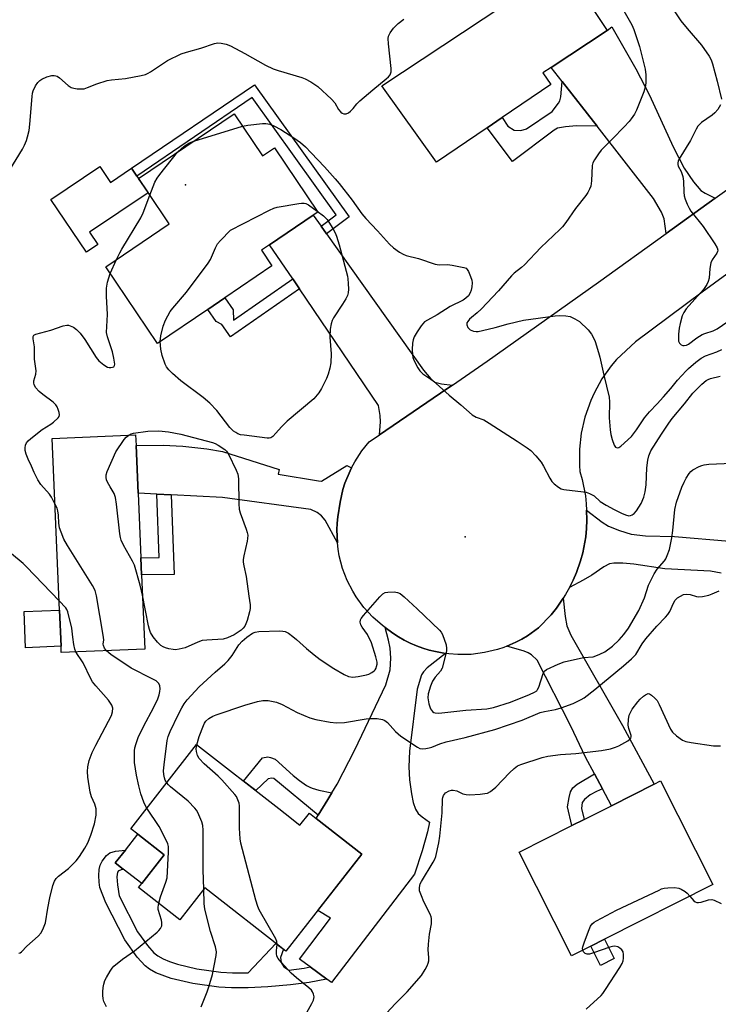
# Model space of a CAD drawing. Units: inches. Extents: x 1285764 to 1291764, y 529450 to 533450.
# Drawn here: x 1288935 to 1289159, y 532313 to 532628 of the extents above; entities that cross this region are included whole.
import ezdxf

# ---------------------------------------------------------------- set-up
doc = ezdxf.new("R2010")
doc.units = ezdxf.units.IN
doc.header["$MEASUREMENT"] = 0
for name, color, linetype in [('BLDG-Footprint', 5, 'Continuous'), ('CULTRL-Pad', 6, 'Continuous'), ('ELEV-Spot Elevation', 7, 'Continuous'), ('TRANS-Driveway', 251, 'Continuous'), ('TRANS-Non Street Sidewalk', 7, 'Continuous'), ('TRANS-Road', 130, 'Continuous'), ('Undefined', 1, 'Continuous')]:
    doc.layers.add(name, color=color, linetype=linetype)

msp = doc.modelspace()

# ---------------------------------------------------------------- linework, layer by layer
at = {"layer": 'BLDG-Footprint'}
for points, elevation in [([(1289084.62, 532593.42), (1289068.44, 532582.46), (1289051, 532606.88), (1289109.16, 532645.41), (1289122.98, 532624.54), (1289105.11, 532612.71), (1289102.47, 532610.96), (1289104.97, 532607.21), (1289089.42, 532596.67)], 453.01), ([(1289003.78, 532597.87), (1289012.86, 532584.45), (1289016.64, 532587.01), (1289030.56, 532566.45), (1289029.08, 532565.45), (1289015.12, 532556), (1289012.5, 532554.23), (1289015.87, 532549.25), (1289000.81, 532539.06), (1288995.35, 532535.36), (1288979.27, 532524.48), (1288962.72, 532548.92), (1288983.02, 532562.66), (1288976.25, 532572.67), (1288973.2, 532577.17)], 455.09), ([(1288975.22, 532426.73), (1288948.54, 532425.6), (1288948.46, 532427.63), (1288947.96, 532439.19), (1288945.62, 532494.09), (1288972.3, 532495.23), (1288972.45, 532491.78), (1288973.1, 532476.57), (1288973.98, 532455.89), (1288974.21, 532450.47)], 455.07), ([(1289020.07, 532374.15), (1289024.82, 532370.44), (1289027.81, 532374.27), (1289030, 532372.56), (1289044.58, 532361.17), (1289029.15, 532341.41), (1289020.34, 532330.14), (1288994.39, 532350.41), (1288986.4, 532340.18), (1288973.23, 532350.47), (1288974.25, 532351.77), (1288981.41, 532360.93), (1288972.96, 532367.53), (1288970.72, 532369.28), (1288991.79, 532396.24), (1289018.06, 532375.72)], 456.75), ([(1289117.78, 532331.74), (1289111.62, 532328.64), (1289094.9, 532361.79), (1289111.76, 532370.29), (1289115.61, 532372.23), (1289124.38, 532376.65), (1289137.98, 532383.51), (1289140.08, 532384.57), (1289156.79, 532351.42), (1289122.18, 532333.96)], 461.28)]:
    msp.add_lwpolyline(points, close=True, dxfattribs=dict(at, elevation=elevation))
at = {"layer": 'CULTRL-Pad'}
for points in [[(1288960.81, 532581.06), (1288964.29, 532575.92), (1288970.98, 532580.45), (1288972.66, 532577.96), (1288973.2, 532577.17), (1288976.25, 532572.66), (1288957.52, 532559.99), (1288960.19, 532556.05), (1288956.63, 532553.64), (1288945.22, 532570.5)], [(1288948.46, 532427.63), (1288937.12, 532427.14), (1288936.63, 532438.71), (1288947.96, 532439.19)], [(1288981.41, 532360.93), (1288974.25, 532351.77), (1288968.32, 532356.4), (1288965.8, 532358.36), (1288969.01, 532362.47), (1288972.96, 532367.53)], [(1289125.29, 532327.79), (1289120.89, 532325.57), (1289117.78, 532331.74), (1289122.18, 532333.96)]]:
    msp.add_lwpolyline(points, close=True, dxfattribs=at)
at = {"layer": 'ELEV-Spot Elevation'}
for p in [(1288988.28, 532575.16, 454.55), (1289077.64, 532462.61, 455.27)]:
    msp.add_point(p, dxfattribs=at)
at = {"layer": 'TRANS-Driveway'}
for points in [[(1289157.56, 532570.9), (1289141.83, 532559.58), (1289141.26, 532564.35), (1289140.39, 532566.42), (1289137.78, 532570.8), (1289119.76, 532593.91), (1289108.65, 532608.17), (1289105.11, 532612.71), (1289122.98, 532624.54), (1289124.52, 532625.71), (1289132.15, 532612.22), (1289136.58, 532603.8), (1289144.07, 532587.31), (1289147.62, 532580.49), (1289150.58, 532576.12), (1289152.94, 532573.39), (1289154.34, 532572.49)], [(1289031.54, 532561.98), (1289033.28, 532559.54), (1289064.25, 532515.89), (1289066.62, 532513.19), (1289067.97, 532512.1), (1289070.02, 532511.58), (1289073.56, 532511.17), (1289071.77, 532509.95), (1289050.27, 532495.27), (1289050.51, 532499.4), (1289050.45, 532501.41), (1289049.87, 532504.65), (1289024.64, 532541.94), (1289022.51, 532545.08), (1289015.12, 532556), (1289029.08, 532565.45)], [(1289041.28, 532484.68), (1289040.82, 532483.72), (1289039.19, 532479.82), (1289038.56, 532477.81), (1289037.62, 532473.68), (1289036.95, 532469.04), (1289036.74, 532466.97), (1289036.65, 532464.88), (1289036.67, 532462.8), (1289036.78, 532460.71), (1289032.83, 532467.9), (1289031.67, 532469.37), (1289030.34, 532470.42), (1289028.29, 532471.41), (1289000.03, 532475.2), (1288983.65, 532476.03), (1288979.08, 532476.26), (1288973.1, 532476.57), (1288972.45, 532491.78), (1288981.09, 532491.89), (1288987.36, 532491.65), (1288995.07, 532490.79), (1289000.09, 532489.9), (1289018.16, 532484.16), (1289017.85, 532482.64), (1289030.75, 532480.52), (1289031.74, 532480.43), (1289039.84, 532485.38)], [(1289121.5, 532382.04), (1289118.92, 532386.87), (1289116.1, 532392.15), (1289111.36, 532402.07), (1289100.66, 532423.18), (1289098.77, 532424.91), (1289097.72, 532425.55), (1289096.44, 532426.07), (1289090.92, 532427.67), (1289093.84, 532428.97), (1289095.73, 532429.95), (1289097.59, 532431.02), (1289101.06, 532433.5), (1289105.11, 532437.73), (1289106.76, 532439.78), (1289108.98, 532443.04), (1289109.57, 532437.13), (1289110.13, 532434.15), (1289111.37, 532431.14), (1289127.95, 532402.32), (1289137.98, 532383.51), (1289124.38, 532376.65)], [(1289071.3, 532425.34), (1289065.52, 532420.75), (1289064.34, 532419.5), (1289063.7, 532418.47), (1289062.23, 532413.9), (1289059.8, 532394.12), (1289059.59, 532389.09), (1289059.87, 532384.9), (1289060.44, 532380.47), (1289060.98, 532377.68), (1289061.7, 532375.54), (1289062.55, 532374.19), (1289063.83, 532373.06), (1289066.24, 532371.39), (1289065.55, 532368.34), (1289063.82, 532362.24), (1289061.4, 532354.81), (1289034.85, 532320.13), (1289033.36, 532321.22), (1289028.07, 532325.12), (1289024.71, 532327.59), (1289034.53, 532340.74), (1289030.5, 532343.15), (1289044.58, 532361.17), (1289030, 532372.56), (1289030.62, 532373.58), (1289033.68, 532378.59), (1289034.98, 532380.73), (1289036.67, 532383.5), (1289042.36, 532394.57), (1289052.23, 532415.35), (1289053.62, 532420.14), (1289053.83, 532423.84), (1289053.69, 532427.03), (1289053.16, 532429.6), (1289052.06, 532433.6), (1289054.53, 532431.84), (1289056.32, 532430.68), (1289058.17, 532429.62), (1289060.08, 532428.66), (1289062.02, 532427.78), (1289064.04, 532427.07), (1289066.07, 532426.43), (1289068.14, 532425.93)]]:
    msp.add_lwpolyline(points, close=True, dxfattribs=at)
msp.add_lwpolyline([(1289159.41, 532451.04), (1289156.03, 532451.61), (1289141.44, 532452.34), (1289131.47, 532453.85), (1289128.03, 532454.18), (1289125.16, 532454.2), (1289123.75, 532454.01), (1289121.9, 532453.08), (1289118.12, 532450.39), (1289115.37, 532448.75), (1289110.96, 532446.45), (1289112.11, 532448.81), (1289113.18, 532451.21), (1289114.48, 532454.95), (1289115.17, 532457.49), (1289116.14, 532462.66), (1289116.36, 532465.28), (1289116.48, 532467.9), (1289116.44, 532471.18), (1289121.36, 532467.36), (1289123.45, 532466.02), (1289126.91, 532464.63), (1289130.65, 532463.52), (1289135.24, 532462.99), (1289144.48, 532462.69), (1289162.09, 532461.27)], dxfattribs=at)
at = {"layer": 'TRANS-Non Street Sidewalk'}
for points in [[(1289119.76, 532593.91), (1289113.24, 532593.99), (1289109.68, 532593.74), (1289107.1, 532593.24), (1289106.11, 532592.69), (1289092.73, 532582.65), (1289084.62, 532593.42), (1289089.42, 532596.67), (1289091.25, 532593.97), (1289093.24, 532592.7), (1289095.43, 532592.54), (1289097.23, 532593.07), (1289105.41, 532598.62), (1289107.47, 532601.24), (1289107.85, 532602.07), (1289108.15, 532603.35), (1289108.65, 532608.17)], [(1289033.28, 532559.54), (1289031.54, 532561.98), (1289036.41, 532565.61), (1289009.52, 532603.07), (1288972.66, 532577.96), (1288970.98, 532580.45), (1289010.24, 532607.2), (1289040.56, 532564.97)], [(1289024.64, 532541.94), (1289002.57, 532526.58), (1288999.86, 532530.52), (1288998.06, 532531.43), (1288995.35, 532535.36), (1289000.81, 532539.06), (1289003.49, 532535.17), (1289003.53, 532531.86), (1289022.51, 532545.08)], [(1288983.65, 532476.03), (1288984.59, 532450.63), (1288974.21, 532450.47), (1288973.98, 532455.89), (1288979.83, 532455.99), (1288979.08, 532476.26)], [(1289034.98, 532380.73), (1289033.68, 532378.59), (1289030.62, 532373.58), (1289016.42, 532385.36), (1289015.85, 532385.48), (1289014.67, 532385.29), (1289010.7, 532381.47), (1289006.76, 532384.55), (1289012.8, 532391.99), (1289014.53, 532392.24), (1289015.38, 532392.05), (1289016.84, 532391.54), (1289022.66, 532386.36), (1289024.69, 532384.66), (1289026.88, 532383.14), (1289027.94, 532382.58), (1289028.73, 532382.26), (1289030.88, 532381.65)], [(1289121.5, 532382.04), (1289119.57, 532381.23), (1289117.58, 532380.1), (1289115.78, 532378.64), (1289115.03, 532377.64), (1289114.77, 532375.81), (1289115.61, 532372.23), (1289111.76, 532370.29), (1289110.37, 532376.27), (1289110.85, 532379.32), (1289111.31, 532381.14), (1289112.01, 532382.32), (1289113.41, 532383.59), (1289118.92, 532386.87)], [(1289028.07, 532325.12), (1289033.36, 532321.22), (1289033.25, 532321.19), (1289027.71, 532320.12), (1289021.83, 532319.34), (1289014.51, 532318.73), (1289008.26, 532318.41), (1289002.91, 532318.37), (1288998.86, 532318.61), (1288990.58, 532319.83), (1288983.7, 532321.44), (1288978.79, 532323.25), (1288976.77, 532324.36), (1288975.35, 532325.44), (1288972.78, 532328.27), (1288968.79, 532333.74), (1288962.74, 532345.64), (1288960.9, 532350.49), (1288960.61, 532352.22), (1288960.52, 532354.29), (1288960.65, 532356.3), (1288960.96, 532357.66), (1288961.62, 532358.9), (1288962.95, 532360.69), (1288964.09, 532361.55), (1288965.85, 532362.14), (1288969.01, 532362.47), (1288965.8, 532358.36), (1288968.32, 532356.4), (1288966.86, 532355.86), (1288966.48, 532355.36), (1288966.33, 532353.96), (1288966.51, 532351.3), (1288967, 532347.81), (1288972.85, 532336.31), (1288976.07, 532331.92), (1288978.15, 532329.6), (1288979.35, 532328.66), (1288981.08, 532327.68), (1288983.09, 532326.82), (1288985.63, 532325.97), (1288991.8, 532324.54), (1288999.47, 532323.42), (1289003.24, 532323.18), (1289008.27, 532323.21), (1289017.14, 532332.64), (1289019.5, 532330.8), (1289018.57, 532328.07), (1289018.77, 532326.49), (1289019.67, 532325.12), (1289021.21, 532324.11), (1289026.16, 532324.76)]]:
    msp.add_lwpolyline(points, close=True, dxfattribs=at)
at = {"layer": 'TRANS-Road'}
msp.add_lwpolyline([(1289187.66, 532565.88), (1289153.32, 532540.88), (1289132.04, 532524.94), (1289126, 532519.31), (1289124.33, 532517.32), (1289121.34, 532513.09), (1289118.82, 532508.55), (1289117.76, 532506.18), (1289115.89, 532500.86), (1289114.74, 532495.8), (1289114.15, 532490.64), (1289114.13, 532485.45), (1289114.27, 532483.46), (1289115, 532480.93), (1289116.04, 532475.77), (1289116.34, 532473.16), (1289116.44, 532471.18), (1289116.48, 532467.9), (1289116.36, 532465.28), (1289116.14, 532462.66), (1289115.17, 532457.49), (1289114.48, 532454.95), (1289113.18, 532451.21), (1289112.11, 532448.81), (1289110.96, 532446.45), (1289109.71, 532444.14), (1289108.98, 532443.04), (1289106.76, 532439.78), (1289105.11, 532437.73), (1289101.06, 532433.5), (1289097.59, 532431.02), (1289095.73, 532429.95), (1289093.84, 532428.97), (1289090.92, 532427.67), (1289089.93, 532427.26), (1289087.9, 532426.59), (1289083.75, 532425.59), (1289079.51, 532425.04), (1289075.24, 532424.97), (1289072.35, 532425.18), (1289071.3, 532425.34), (1289068.14, 532425.93), (1289066.07, 532426.43), (1289064.04, 532427.07), (1289062.02, 532427.78), (1289060.08, 532428.66), (1289058.17, 532429.62), (1289056.32, 532430.68), (1289054.53, 532431.84), (1289052.06, 532433.6), (1289051.22, 532434.22), (1289048.09, 532436.97), (1289045.27, 532440.05), (1289042.8, 532443.42), (1289041.71, 532445.2), (1289039.95, 532448.66), (1289038.45, 532452.55), (1289037.39, 532456.58), (1289037.03, 532458.64), (1289036.78, 532460.71), (1289036.67, 532462.8), (1289036.65, 532464.88), (1289036.74, 532466.97), (1289036.95, 532469.04), (1289037.62, 532473.68), (1289038.56, 532477.81), (1289039.19, 532479.82), (1289040.82, 532483.72), (1289041.28, 532484.68), (1289042.31, 532486.63), (1289044.64, 532490.17), (1289046.96, 532493.01), (1289050.27, 532495.27), (1289071.77, 532509.95), (1289073.56, 532511.17), (1289084.69, 532518.77), (1289120.21, 532544.02), (1289141.83, 532559.58), (1289157.56, 532570.9), (1289188.27, 532593.01)], dxfattribs=at)
at = {"layer": 'Undefined'}
for p, q in [((1288990.94, 532589.18, 454), (1289006.46, 532593.91, 454)), ((1288964.18, 532546.77, 454), (1288966.2, 532551.27, 454))]:
    msp.add_line(p, q, dxfattribs=at)
for points, elevation in [([(1289142.15, 532634.24), (1289146.54, 532627.66), (1289148.52, 532625.2), (1289153.16, 532619.85), (1289155.57, 532616.33), (1289156.23, 532615.11), (1289156.7, 532613.85), (1289158.21, 532608.33), (1289159.5, 532602.61)], 450), ([(1289127.95, 532631.55), (1289130.92, 532626.33), (1289131.54, 532624.79), (1289133.36, 532619.37), (1289135.14, 532612.11), (1289135.32, 532610.36), (1289135.36, 532608.01), (1289135.2, 532606.87), (1289134.69, 532604.91), (1289132.42, 532599.08), (1289131.71, 532597.78), (1289130.72, 532596.31), (1289129.98, 532595.4), (1289128.4, 532593.7), (1289124.73, 532589.89), (1289121.04, 532586.21), (1289120.19, 532585.08), (1289118.96, 532583.17), (1289118.45, 532582.18), (1289118.24, 532581.37), (1289118.03, 532576.41), (1289117.74, 532574.79), (1289117.39, 532573.74), (1289116.85, 532572.74), (1289116.22, 532571.79), (1289112.91, 532567.65), (1289109.82, 532563.1), (1289108.7, 532561.72), (1289107.9, 532560.89), (1289101.79, 532555.14), (1289096.62, 532549.59), (1289095.6, 532548.69), (1289093.27, 532546.91), (1289092.42, 532546.1), (1289088.24, 532541.32), (1289082.75, 532535.45), (1289081.5, 532534.24), (1289079.64, 532532.79), (1289079, 532532.18), (1289078.47, 532531.52), (1289078.2, 532531.05), (1289078.1, 532530.36), (1289078.5, 532529.51), (1289079.21, 532528.8), (1289079.72, 532528.56), (1289080.28, 532528.42), (1289081.16, 532528.31), (1289081.74, 532528.33), (1289083.17, 532528.59), (1289087.15, 532529.56), (1289091.35, 532530.77), (1289096.26, 532531.92), (1289106.36, 532533.28), (1289107.84, 532533.41), (1289109.79, 532533.31), (1289111.14, 532533.07), (1289112.71, 532532.37), (1289114.17, 532531.43), (1289116.88, 532528.81), (1289117.98, 532527.47), (1289118.54, 532526.45), (1289119.14, 532525.1), (1289120.28, 532521.51), (1289120.66, 532520.09), (1289121.9, 532514.27), (1289123.69, 532507.25), (1289123.79, 532505.77), (1289123.69, 532500.72), (1289123.93, 532496.86), (1289124.12, 532495.39), (1289124.57, 532493.72), (1289125.27, 532491.89), (1289125.66, 532491.28), (1289126.16, 532491.04), (1289126.74, 532491.15), (1289127.4, 532491.58), (1289130.77, 532494.74), (1289132.37, 532496.84), (1289134.88, 532500.64), (1289136.51, 532502.64), (1289138.98, 532505.2), (1289140.98, 532507.39), (1289143.34, 532510.07), (1289145.52, 532512.7), (1289148.21, 532515.66), (1289149.04, 532516.48), (1289151.31, 532518.44), (1289153.08, 532519.78), (1289154.44, 532520.5), (1289158.05, 532521.73), (1289159.6, 532522.49)], 452), ([(1288932.06, 532579.97), (1288936.11, 532586.59), (1288936.75, 532587.84), (1288937.4, 532589.39), (1288937.75, 532590.5), (1288938.22, 532592.5), (1288938.47, 532594.57), (1288939.22, 532603.39), (1288939.38, 532604.47), (1288939.59, 532605.28), (1288940.24, 532606.84), (1288941.06, 532607.93), (1288941.66, 532608.48), (1288942.36, 532608.97), (1288943.9, 532609.72), (1288945.48, 532610.11), (1288946.26, 532610.15), (1288946.74, 532610.06), (1288947.2, 532609.89), (1288947.91, 532609.43), (1288950.78, 532606.93), (1288951.73, 532606.32), (1288952.52, 532606.09), (1288953.63, 532605.92), (1288955.04, 532605.83), (1288955.87, 532605.9), (1288956.94, 532606.25), (1288959.85, 532607.51), (1288963.18, 532608.5), (1288964.63, 532608.75), (1288969.1, 532609.2), (1288974.04, 532610.12), (1288975.46, 532610.48), (1288976.34, 532610.87), (1288977.09, 532611.32), (1288982.45, 532614.96), (1288986.89, 532617.06), (1288988.55, 532617.64), (1288993.15, 532618.87), (1288997.45, 532620.36), (1288998.52, 532620.55), (1288999.61, 532620.5), (1289001.25, 532620.17), (1289002.59, 532619.67), (1289007.24, 532617.18), (1289013.83, 532613.47), (1289016.22, 532612.3), (1289017.86, 532611.72), (1289025.39, 532609.5), (1289026.47, 532609.05), (1289028.31, 532608.06), (1289029.59, 532607.3), (1289030.55, 532606.6), (1289034.94, 532602.53), (1289035.92, 532601.42), (1289037.17, 532599.26), (1289037.89, 532598.41), (1289038.33, 532598.11), (1289038.83, 532597.92), (1289039.59, 532597.87), (1289040.29, 532598.2), (1289040.96, 532598.73), (1289041.79, 532599.55), (1289043.04, 532601.06), (1289043.98, 532602.01), (1289048.08, 532605.58), (1289052.39, 532609.02), (1289053.16, 532609.73), (1289053.61, 532610.34), (1289053.92, 532611.29), (1289054, 532612.36), (1289053.11, 532620.22), (1289053.04, 532621.93), (1289053.14, 532622.75), (1289053.63, 532623.79), (1289054.69, 532625.23), (1289056.22, 532626.72), (1289057.96, 532628.14)], 452), ([(1289159.25, 532600.73), (1289158.35, 532599.27), (1289157.42, 532598.18), (1289156.52, 532597.45), (1289153.18, 532595.07), (1289152.53, 532594.51), (1289151.98, 532593.88), (1289151.42, 532592.92), (1289149.65, 532589.37), (1289146.06, 532583.45), (1289145.7, 532582.7), (1289145.57, 532582.19), (1289145.59, 532581.68), (1289145.73, 532581.19), (1289146.69, 532579.48), (1289147.2, 532577.81), (1289147.41, 532576.36), (1289147.51, 532572.82), (1289147.62, 532571.65), (1289147.92, 532570.57), (1289148.59, 532569), (1289149.21, 532567.72), (1289149.79, 532566.76), (1289153.67, 532561.8), (1289157.43, 532556.26), (1289158.16, 532555.04), (1289158.36, 532554.31), (1289158.28, 532553.81), (1289158.07, 532553.31), (1289156.59, 532551.23), (1289156.12, 532550.2), (1289155.8, 532548.47), (1289155.63, 532545.31), (1289155.31, 532544.3), (1289154.86, 532543.33), (1289154.44, 532542.63), (1289153.76, 532541.74), (1289148.23, 532535.49), (1289147.46, 532534.36), (1289147.02, 532533.31), (1289146.29, 532530.79), (1289146, 532529.39), (1289145.76, 532527.45), (1289145.75, 532526.03), (1289145.85, 532525.21), (1289146.12, 532524.51), (1289146.68, 532524.03), (1289147.15, 532523.84), (1289147.64, 532523.77), (1289148.32, 532523.92), (1289149, 532524.25), (1289151.7, 532526.24), (1289153.41, 532527.32), (1289154.2, 532527.66), (1289156.93, 532528.53), (1289158.17, 532529.13), (1289163.32, 532532.65)], 450), ([(1289006.46, 532593.91), (1289008.15, 532594.23), (1289012.81, 532594.77), (1289013.87, 532594.76), (1289015.19, 532594.52), (1289016.47, 532594.04), (1289018.7, 532592.86), (1289022.86, 532590.22), (1289024.98, 532588.66), (1289026.54, 532587.31), (1289028.43, 532585.42), (1289032.67, 532580.9), (1289036.08, 532577.11), (1289037.35, 532575.57), (1289041.48, 532570.25), (1289044.61, 532565.93), (1289045.87, 532564.44), (1289049.64, 532560.43), (1289053.39, 532556.25), (1289054.72, 532555.08), (1289056.62, 532553.65), (1289057.79, 532553), (1289058.78, 532552.58), (1289062.65, 532551.65), (1289068, 532549.78), (1289069.3, 532549.58), (1289072.01, 532549.66), (1289073.43, 532549.52), (1289077.14, 532548.78), (1289077.89, 532548.48), (1289078.28, 532548.15), (1289078.71, 532547.46), (1289079.36, 532545.84), (1289079.7, 532544.72), (1289079.8, 532543.89), (1289079.77, 532542.53), (1289079.58, 532541.47), (1289079.25, 532540.69), (1289078.65, 532539.73), (1289077.88, 532538.95), (1289077, 532538.32), (1289072.8, 532536.29), (1289068.68, 532533.64), (1289065.59, 532531.92), (1289064.66, 532531.32), (1289064.05, 532530.78), (1289063.5, 532530.11), (1289062.23, 532528.13), (1289061.36, 532526.61), (1289060.97, 532525.6), (1289060.76, 532524.56), (1289060.69, 532522.51), (1289060.75, 532520.77), (1289060.91, 532519.94), (1289061.2, 532519.15), (1289062.47, 532516.64), (1289063.13, 532515.75), (1289064.1, 532514.77), (1289064.72, 532514.29), (1289066.69, 532513.08), (1289067.39, 532512.53), (1289072.53, 532507.97), (1289076.27, 532504.8), (1289079.87, 532501.61), (1289081.08, 532500.92), (1289083.53, 532499.99), (1289085.26, 532499.02), (1289094.25, 532493.22), (1289097.43, 532491.1), (1289098.6, 532490.23), (1289100.22, 532488.51), (1289101.9, 532486.46), (1289102.65, 532485.21), (1289104.71, 532481.33), (1289105.33, 532480.34), (1289106.08, 532479.53), (1289107.4, 532478.5), (1289108.35, 532477.97), (1289109.19, 532477.75), (1289115.4, 532477.05), (1289116.25, 532476.86), (1289117.33, 532476.47), (1289118.86, 532475.71), (1289120.73, 532473.95), (1289122.66, 532472.73), (1289125.19, 532471.34), (1289127.56, 532470.17), (1289128.9, 532469.62), (1289129.96, 532469.38), (1289130.41, 532469.42), (1289131, 532469.65), (1289131.62, 532470.11), (1289132.35, 532470.91), (1289133.88, 532473.23), (1289134.74, 532475.33), (1289135.16, 532477.02), (1289135.48, 532479.28), (1289135.72, 532484.64), (1289135.95, 532487.14), (1289136.29, 532488.5), (1289136.99, 532490.07), (1289140.38, 532495.5), (1289142.71, 532499.02), (1289143.8, 532500.51), (1289147.75, 532505.15), (1289150.41, 532508.52), (1289153.29, 532511.42), (1289154.6, 532512.56), (1289155.28, 532512.94), (1289156.01, 532513.23), (1289159.12, 532513.95)], 454), ([(1288985.72, 532585.65), (1288987.01, 532586.94), (1288988.1, 532587.8), (1288989.52, 532588.61), (1288990.94, 532589.18)], 454), ([(1288976.82, 532571.83), (1288978.48, 532576.05), (1288979.13, 532577.32), (1288980, 532578.51), (1288985.72, 532585.65)], 454), ([(1288966.2, 532551.27), (1288967.2, 532553.4), (1288967.89, 532554.63), (1288973.97, 532564.61), (1288974.67, 532566.23), (1288976.82, 532571.83)], 454), ([(1288980.18, 532525.09), (1288980.37, 532526.89), (1288981.04, 532530), (1288981.84, 532531.85), (1288983.32, 532534.63), (1288984.17, 532535.79), (1288988.51, 532540.88), (1288995.48, 532550.08), (1288996.22, 532551.34), (1288997.79, 532555.07), (1288998.47, 532556.27), (1288999.4, 532557.36), (1289002.63, 532560.68), (1289015.08, 532567.04), (1289016.43, 532567.66), (1289017.54, 532567.98), (1289024.43, 532569.23), (1289025.29, 532569.35), (1289026.13, 532569.34), (1289026.74, 532569.18), (1289027.51, 532568.78), (1289030.32, 532566.8)], 456), ([(1289030.32, 532566.8), (1289032.38, 532565.28), (1289033.53, 532564.08), (1289035.33, 532561.17), (1289036.03, 532559.81), (1289036.45, 532558.77), (1289037.35, 532556.02), (1289039.99, 532545.94), (1289040.14, 532545.09), (1289040.24, 532543.6), (1289040.28, 532541.8), (1289040.2, 532540.63), (1289039.96, 532539.8), (1289039.45, 532538.75), (1289038.4, 532536.97), (1289035.58, 532532.67), (1289035.15, 532531.83), (1289034.78, 532530.76), (1289034.48, 532529.07), (1289034.31, 532526.46), (1289034.79, 532521.14), (1289034.73, 532518.26), (1289034.38, 532516.55), (1289033.81, 532514.59), (1289033.26, 532513.25), (1289031.75, 532510.05), (1289030.84, 532508.63), (1289029.21, 532506.73), (1289020.75, 532499.6), (1289018.89, 532497.84), (1289017.09, 532495.73), (1289016.11, 532494.74), (1289015.45, 532494.33), (1289014.92, 532494.22), (1289014.36, 532494.21), (1289006.97, 532495.11), (1289005.81, 532495.29), (1289004.98, 532495.53), (1289004.28, 532495.93), (1289003.62, 532496.42), (1289002.42, 532497.61), (1288998.28, 532503.06), (1288996.03, 532505.31), (1288993.86, 532507.21), (1288986.79, 532512.54), (1288984.09, 532514.83), (1288982.85, 532516.06), (1288982.17, 532517.01), (1288981.76, 532517.79), (1288980.8, 532520.62), (1288980.33, 532522.62), (1288980.18, 532525.09)], 456), ([(1288946.51, 532473.19), (1288945.4, 532475.32), (1288944.81, 532476.29), (1288942.03, 532479.4), (1288941.05, 532480.86), (1288939.82, 532483.21), (1288938.98, 532485.17), (1288937.9, 532487.42), (1288937.29, 532489.08), (1288937, 532490.21), (1288936.96, 532491.06), (1288937.09, 532491.88), (1288937.41, 532492.64), (1288937.93, 532493.3), (1288938.77, 532494.05), (1288942.37, 532496.9), (1288945.15, 532498.6), (1288946.09, 532499.3), (1288947.54, 532500.69), (1288947.83, 532501.13), (1288947.95, 532501.6), (1288947.88, 532502.35), (1288947.57, 532503.39), (1288947.24, 532504.15), (1288946.78, 532504.83), (1288945.92, 532505.63), (1288942.58, 532508.16), (1288941.43, 532509.11), (1288940.33, 532510.39), (1288939.83, 532511.34), (1288939.75, 532511.78), (1288939.79, 532512.51), (1288940.4, 532514.62), (1288940.51, 532515.71), (1288940, 532519.38), (1288939.93, 532523.35), (1288939.51, 532525.89), (1288939.54, 532526.64), (1288939.78, 532527.08), (1288940.42, 532527.46), (1288945.23, 532528.75), (1288949.12, 532530.14), (1288950.25, 532530.34), (1288950.81, 532530.3), (1288951.35, 532530.13), (1288952.4, 532529.61), (1288953.39, 532528.96), (1288954.57, 532527.77), (1288956.09, 532525.74), (1288959.64, 532520.01), (1288960.56, 532518.9), (1288962.13, 532517.6), (1288963.34, 532516.86), (1288963.86, 532516.73), (1288964.4, 532516.73), (1288964.91, 532516.83), (1288965.33, 532517.03), (1288965.57, 532517.37), (1288965.62, 532517.82), (1288965.34, 532519.74), (1288964.86, 532521.73), (1288963.3, 532526.58), (1288963.03, 532528.01), (1288963.35, 532533.71), (1288962.97, 532539.57), (1288962.98, 532542.08), (1288963.29, 532544.01), (1288964.18, 532546.77)], 454), ([(1288974.49, 532443.93), (1288973.79, 532447.12), (1288971.89, 532453.59), (1288971.27, 532454.89), (1288968.38, 532459.93), (1288967.67, 532461.55), (1288967.45, 532462.41), (1288967.27, 532463.59), (1288966.2, 532473.12), (1288965.89, 532475.18), (1288965.39, 532476.5), (1288964.14, 532478.57), (1288963.34, 532480.07), (1288963.01, 532480.83), (1288962.82, 532481.61), (1288962.83, 532482.4), (1288963.15, 532483.51), (1288965.97, 532489.78), (1288968.6, 532493.73), (1288969.31, 532494.54), (1288970.09, 532495.14)], 456), ([(1288970.09, 532495.14), (1288970.82, 532495.53), (1288971.62, 532495.77), (1288976.14, 532496.4), (1288979.75, 532496.48), (1288982.8, 532496.23), (1288986.73, 532495.43), (1288996.85, 532492.83), (1288997.66, 532492.51), (1288998.65, 532491.98), (1289000.77, 532490.6), (1289001.34, 532490.01), (1289001.95, 532489.02), (1289004.43, 532483.97), (1289004.95, 532482.61), (1289005.12, 532481.2), (1289005.3, 532473.14), (1289005.43, 532471.44), (1289005.71, 532470.33), (1289007.63, 532465.11), (1289007.96, 532463.97), (1289008.1, 532463.14), (1289008.09, 532462.09), (1289007.97, 532461.27), (1289006.83, 532456.5), (1289006.71, 532455.37), (1289006.7, 532454.53), (1289006.87, 532453.37), (1289007.66, 532449.91), (1289008.42, 532443.67), (1289008.91, 532440.86), (1289008.94, 532439.74), (1289008.72, 532438.63), (1289007.92, 532435.86), (1289007.56, 532434.77), (1289007.19, 532434.02), (1289006.64, 532433.38), (1289005.98, 532432.82), (1289003.81, 532431.32), (1289001.7, 532430.3), (1289000.32, 532429.87), (1288995.04, 532429.63), (1288993.59, 532429.45), (1288992.2, 532428.96), (1288988.11, 532427.18), (1288986.18, 532426.67), (1288985.07, 532426.54), (1288984.24, 532426.57), (1288982.87, 532426.77), (1288981.81, 532427.08), (1288981.05, 532427.46), (1288980.34, 532427.93), (1288979.28, 532428.93), (1288977.85, 532430.69), (1288977.05, 532432.06), (1288976.7, 532433.04), (1288976.43, 532434.2), (1288974.49, 532443.93)], 456), ([(1288982.22, 532383.99), (1288981.72, 532384.84), (1288981.47, 532385.6), (1288981.28, 532386.66), (1288981.23, 532387.75), (1288981.37, 532389.74), (1288982.36, 532397.48), (1288982.74, 532398.82), (1288983.38, 532400.42), (1288985.99, 532405.96), (1288987.04, 532408), (1288987.79, 532409.19), (1288988.77, 532410.47), (1288992.6, 532414.64), (1288997.66, 532419.33), (1289000.82, 532422.03), (1289001.88, 532423.06), (1289003.11, 532424.66), (1289005.26, 532428.05), (1289006.3, 532429.31), (1289007.78, 532430.57), (1289009.62, 532431.81), (1289010.5, 532432.15), (1289011.64, 532432.31), (1289018.42, 532432.53), (1289019.29, 532432.51), (1289020.11, 532432.37), (1289021.12, 532431.83), (1289022.53, 532430.75), (1289023.68, 532429.8), (1289026.86, 532426.87), (1289029.31, 532424.86), (1289031.32, 532423.35), (1289035.65, 532420.5), (1289038.99, 532418.59), (1289040.32, 532417.98), (1289041.67, 532417.77), (1289043.43, 532417.95), (1289046.07, 532418.47), (1289046.86, 532418.76), (1289047.83, 532419.28), (1289048.48, 532419.74), (1289048.84, 532420.1), (1289049.12, 532420.58), (1289049.32, 532421.11), (1289049.48, 532421.95), (1289049.48, 532422.52), (1289049.1, 532424.24), (1289047.72, 532428.77), (1289046.38, 532431.37), (1289044.69, 532433.76), (1289044.28, 532434.47), (1289044.02, 532435.39), (1289044.12, 532436.09), (1289044.37, 532436.56), (1289045.08, 532437.46), (1289050.32, 532443.44), (1289051.33, 532444.45), (1289052.04, 532444.83), (1289052.87, 532444.97), (1289054.91, 532445), (1289056.04, 532444.85), (1289056.8, 532444.51), (1289058.15, 532443.42), (1289062.29, 532439.64), (1289069.4, 532432.8), (1289069.94, 532432.11), (1289070.34, 532431.35), (1289071.49, 532428.07), (1289071.69, 532426.96), (1289071.62, 532426.1), (1289070.22, 532420.65), (1289069.71, 532419.64), (1289068.07, 532417.77), (1289067.19, 532416.47), (1289066.55, 532414.89), (1289065.83, 532412.42), (1289065.73, 532411.12), (1289066.01, 532409.23), (1289066.56, 532407.62), (1289066.82, 532407.15), (1289067.15, 532406.76), (1289067.55, 532406.47), (1289067.99, 532406.3), (1289069.23, 532406.23), (1289077.79, 532407.15), (1289084.53, 532407.59), (1289086.65, 532408.02), (1289092.11, 532409.79), (1289098.22, 532412.19), (1289099.8, 532412.95), (1289100.47, 532413.43), (1289100.77, 532413.81), (1289101.12, 532414.54), (1289102.53, 532418.95), (1289102.95, 532419.65), (1289103.59, 532420.17), (1289107.31, 532421.95), (1289109.22, 532422.7), (1289115.47, 532423.99), (1289118.52, 532424.3), (1289119.35, 532424.54), (1289120.7, 532425.09), (1289122.23, 532425.9), (1289124.75, 532427.67), (1289126.87, 532429.67), (1289128.37, 532431.35), (1289129.79, 532433.41), (1289133.11, 532439.07), (1289134.88, 532443.14), (1289136.26, 532447.21), (1289138.06, 532450.81), (1289138.98, 532452.24), (1289141.31, 532454.93), (1289141.75, 532455.64), (1289142.23, 532456.69), (1289142.9, 532458.59), (1289143.63, 532462.32), (1289143.96, 532464.6), (1289144.67, 532471.37), (1289145.2, 532473.69), (1289146.9, 532478.49), (1289147.56, 532480.11), (1289148.28, 532481.38), (1289149.24, 532482.84), (1289149.77, 532483.51), (1289150.42, 532484.05), (1289152.44, 532485.12), (1289153.23, 532485.46), (1289154.05, 532485.69), (1289155.51, 532485.84), (1289162.87, 532486.19)], 456), ([(1288962.95, 532426.21), (1288962.33, 532427.01), (1288961.99, 532427.87), (1288961.95, 532428.34), (1288962.08, 532429.73), (1288961.93, 532431.17), (1288959.75, 532443.78), (1288959.32, 532445.5), (1288958.5, 532447.05), (1288950.5, 532459.82), (1288949.34, 532461.87), (1288948.45, 532464.1), (1288947.99, 532465.51), (1288947.77, 532466.94), (1288947.6, 532469.52), (1288947.43, 532470.94), (1288947.19, 532471.75), (1288946.51, 532473.19)], 454), ([(1288947.84, 532442.19), (1288937.4, 532453.08), (1288936.33, 532454.08), (1288932.6, 532457.18)], 452), ([(1288991.9, 532396.16), (1288992.6, 532398.83), (1288993.94, 532402.27), (1288994.32, 532403.02), (1288994.77, 532403.68), (1288995.74, 532404.53), (1288996.94, 532405.23), (1288998, 532405.68), (1289007.23, 532408.81), (1289011.19, 532409.97), (1289012.9, 532410.25), (1289014.6, 532410.27), (1289016.23, 532410.01), (1289017.3, 532409.76), (1289019.11, 532409.02), (1289023.94, 532406.45), (1289027.95, 532404.74), (1289029.89, 532404.23), (1289034.44, 532403.4), (1289036.45, 532403.2), (1289039.08, 532403.28), (1289045.95, 532404.41), (1289047.43, 532404.58), (1289049.47, 532404.5), (1289051.18, 532404.22), (1289051.9, 532403.9), (1289052.74, 532403.28), (1289055.4, 532400.37), (1289057.07, 532398.89), (1289062.34, 532395.32), (1289063.09, 532394.96), (1289063.89, 532394.82), (1289065.02, 532394.91), (1289066.16, 532395.13), (1289066.96, 532395.38), (1289069.54, 532396.44), (1289071.49, 532397.07), (1289077.58, 532398.41), (1289087.07, 532400.99), (1289095.81, 532403.97), (1289101.6, 532406.42), (1289103.01, 532406.78), (1289106.44, 532407.41), (1289108.25, 532407.91), (1289112.08, 532409.31), (1289114.67, 532410.59), (1289115.66, 532411.18), (1289119.11, 532413.84), (1289128.26, 532421.39), (1289130.8, 532423.57), (1289132.11, 532425.05), (1289134.2, 532428.44), (1289135.4, 532430.06), (1289138.85, 532434.07), (1289141.65, 532436.94), (1289142.39, 532437.8), (1289142.98, 532438.78), (1289144.2, 532441.44), (1289144.77, 532442.35), (1289145.53, 532443.11), (1289146.45, 532443.7), (1289147.43, 532444.15), (1289148.21, 532444.29), (1289149.55, 532444.19), (1289151.55, 532443.53), (1289152.33, 532443.41), (1289153.46, 532443.54), (1289155.45, 532444.02), (1289156.57, 532444.38), (1289158.82, 532445.33)], 458), ([(1288953.21, 532425.8), (1288952.87, 532426.73), (1288952.58, 532428.17), (1288952.23, 532430.52), (1288951.93, 532433.43), (1288950.62, 532438.6), (1288950.28, 532439.4), (1288949.96, 532439.88), (1288947.84, 532442.19)], 452), ([(1288934.92, 532329.48), (1288935.37, 532329.64), (1288935.79, 532329.89), (1288937.47, 532331.72), (1288941.17, 532334.97), (1288942.11, 532336.04), (1288942.88, 532337.59), (1288943.48, 532339.23), (1288944.19, 532343.88), (1288944.84, 532347.21), (1288945.83, 532351.15), (1288946.33, 532352.49), (1288946.94, 532353.35), (1288947.67, 532354.14), (1288950.8, 532356.58), (1288953.29, 532359.07), (1288954.4, 532360.4), (1288956.07, 532363.08), (1288957.05, 532364.82), (1288957.99, 532367.24), (1288959.17, 532370.81), (1288959.63, 532373.64), (1288959.73, 532374.78), (1288959.69, 532375.61), (1288959.28, 532377.18), (1288958.21, 532379.48), (1288957.78, 532381), (1288956.98, 532385.8), (1288956.88, 532387.56), (1288956.99, 532389.03), (1288957.42, 532391.06), (1288958.42, 532393.68), (1288959.56, 532396.04), (1288964.54, 532405.45), (1288964.94, 532406.65), (1288965, 532407.79), (1288964.67, 532408.82), (1288963.64, 532410.45), (1288959.55, 532414.94), (1288958.53, 532416.26), (1288957.96, 532417.27), (1288955.49, 532422.29), (1288954.87, 532423.31), (1288953.68, 532424.97), (1288953.21, 532425.8)], 452), ([(1288975.88, 532375.89), (1288975.22, 532377), (1288974.87, 532377.78), (1288974, 532380.5), (1288973.3, 532382.98), (1288972.61, 532386.44), (1288971.96, 532390.48), (1288971.88, 532392.51), (1288971.94, 532394.24), (1288972.07, 532395.11), (1288972.44, 532396.54), (1288973.15, 532398.47), (1288974.92, 532402.16), (1288978.03, 532407.93), (1288979.35, 532410.84), (1288979.79, 532412.12), (1288980.06, 532413.18), (1288980.14, 532413.97), (1288980.03, 532414.96), (1288979.68, 532415.74), (1288979.4, 532416.07), (1288978.82, 532416.54), (1288977.57, 532417.24), (1288970.82, 532420.61), (1288964.37, 532425.03), (1288962.95, 532426.21)], 454), ([(1289052.56, 532310.42), (1289055.19, 532313.26), (1289059.13, 532317.15), (1289063.66, 532322.41), (1289064.86, 532324.24), (1289065.51, 532325.49), (1289065.81, 532326.27), (1289065.96, 532327.06), (1289066.03, 532328.14), (1289065.8, 532330.57), (1289065.85, 532332.35), (1289066.19, 532335.62), (1289066.85, 532338.92), (1289066.9, 532340.62), (1289066.79, 532341.17), (1289066.48, 532341.97), (1289064.45, 532345.89), (1289063.62, 532347.79), (1289063.07, 532349.44), (1289062.99, 532350), (1289063.01, 532350.55), (1289063.28, 532351.64), (1289063.62, 532352.4), (1289067.44, 532358.57), (1289067.95, 532359.6), (1289068.23, 532360.43), (1289069.21, 532364.75), (1289069.56, 532366.89), (1289070.23, 532374.36), (1289070.36, 532378.71), (1289070.46, 532379.24), (1289070.74, 532379.96), (1289071, 532380.39), (1289071.35, 532380.75), (1289072.5, 532381.37), (1289073.27, 532381.59), (1289073.81, 532381.63), (1289074.95, 532381.42), (1289076.87, 532380.5), (1289077.91, 532380.21), (1289079.08, 532380.18), (1289082.37, 532380.39), (1289083.85, 532380.52), (1289084.7, 532380.68), (1289085.67, 532381.16), (1289087.37, 532382.55), (1289091.79, 532387.16), (1289093.25, 532388.58), (1289094.39, 532389.39), (1289095.45, 532389.86), (1289102.27, 532392.08), (1289104, 532392.53), (1289108.08, 532393.02), (1289112.96, 532393.37), (1289121.14, 532394.29), (1289124.08, 532394.88), (1289125.66, 532395.38), (1289126.7, 532395.81), (1289129.57, 532397.4), (1289130.25, 532397.88), (1289130.58, 532398.24), (1289130.72, 532398.64), (1289130.67, 532399.09), (1289129.9, 532401.34), (1289129.72, 532402.43), (1289129.77, 532404.2), (1289130.08, 532405.63), (1289130.56, 532406.71), (1289131, 532407.48), (1289132.75, 532409.9), (1289133.55, 532410.73), (1289134.62, 532411.66), (1289135.27, 532412.15), (1289135.92, 532412.46), (1289136.14, 532412.49), (1289136.57, 532412.39), (1289137.2, 532411.99), (1289138.24, 532411.09), (1289138.98, 532410.26), (1289139.66, 532409.01), (1289143.21, 532401.15), (1289143.86, 532400.2), (1289145.17, 532399.04), (1289147.07, 532397.66), (1289148.11, 532397.21), (1289149.82, 532396.87), (1289157.02, 532395.78), (1289158.05, 532395.76), (1289159.2, 532395.84)], 460), ([(1289017.54, 532332.33), (1289017.45, 532333.28), (1289017.13, 532334.08), (1289011.81, 532343.37), (1289011.33, 532344.45), (1289010.73, 532346.45), (1289005.88, 532364.63), (1289005.71, 532366.06), (1289005.54, 532369.48), (1289005.47, 532376.63), (1289005.34, 532377.49), (1289005, 532378.55), (1289004.52, 532379.56), (1289004.01, 532380.27), (1288999.88, 532384.88), (1288998.62, 532386.12), (1288994.21, 532390.05), (1288992.61, 532391.7), (1288992.1, 532392.67), (1288991.74, 532394), (1288991.69, 532394.83), (1288991.9, 532396.16)], 458), ([(1288994.05, 532349.97), (1288993.87, 532356.17), (1288993.86, 532368.87), (1288993.73, 532370.33), (1288993.41, 532371.45), (1288992.17, 532374.47), (1288991.75, 532375.24), (1288991.24, 532375.89), (1288989.05, 532378.06), (1288983.43, 532382.73), (1288982.79, 532383.32), (1288982.22, 532383.99)], 456), ([(1288979.66, 532345.45), (1288980.26, 532347.53), (1288981.99, 532352.16), (1288982.36, 532353.59), (1288982.84, 532361.84), (1288982.82, 532363.58), (1288982.61, 532364.42), (1288982.26, 532365.23), (1288979.8, 532369.99), (1288975.88, 532375.89)], 454), ([(1288993.24, 532312.3), (1288995.17, 532317.13), (1288995.74, 532318.77), (1288996.82, 532322.69), (1288998.02, 532328.76), (1288998.1, 532329.9), (1288997.87, 532331.55), (1288996.19, 532336.44), (1288994.41, 532343.6), (1288994.2, 532345.34), (1288994.05, 532349.97)], 456), ([(1289115.22, 532330.45), (1289115.16, 532331.01), (1289115.21, 532331.5), (1289115.71, 532333.18), (1289117.22, 532337.12), (1289117.72, 532338.17), (1289118.19, 532338.87), (1289118.85, 532339.42), (1289119.61, 532339.88), (1289125.94, 532343.3), (1289139.6, 532349.7), (1289140.41, 532350.03), (1289141.25, 532350.26), (1289142.41, 532350.39), (1289144.47, 532350.46), (1289145.9, 532350.32), (1289146.67, 532349.98), (1289147.89, 532349.19), (1289148.56, 532348.64), (1289149.43, 532347.7)], 462), ([(1289149.43, 532347.7), (1289150.73, 532346.23), (1289151.16, 532345.9), (1289151.64, 532345.72), (1289152.17, 532345.69), (1289153.01, 532345.79), (1289155.44, 532346.54), (1289156.41, 532346.65), (1289157.18, 532346.46), (1289159.48, 532345.39)], 462), ([(1288962.99, 532312.36), (1288962.17, 532314.06), (1288961.94, 532314.91), (1288961.76, 532316.06), (1288961.76, 532317.16), (1288961.89, 532318.5), (1288962.11, 532319.62), (1288962.44, 532320.73), (1288962.94, 532321.76), (1288964.1, 532323.75), (1288964.74, 532324.7), (1288965.33, 532325.34), (1288968.06, 532327.56), (1288971.97, 532330.27), (1288979.16, 532336.2), (1288979.75, 532336.75), (1288980.25, 532337.37), (1288980.65, 532338.27), (1288980.7, 532339.27), (1288980.55, 532340.08), (1288979.51, 532343.43), (1288979.45, 532344.24), (1288979.66, 532345.45)], 454), ([(1289027.03, 532310.5), (1289028.62, 532313.39), (1289029.11, 532314.46), (1289029.27, 532315.01), (1289029.31, 532315.56), (1289029.15, 532316.38), (1289028.81, 532317.17), (1289028.48, 532317.64), (1289027.63, 532318.46), (1289023.7, 532321.65), (1289021.97, 532323.16), (1289018.76, 532326.66), (1289017.84, 532327.8), (1289017.45, 532328.55), (1289017.28, 532329.38), (1289017.28, 532330.23), (1289017.54, 532332.33)], 458), ([(1289116.32, 532311.64), (1289121.05, 532315.97), (1289121.63, 532316.63), (1289122.48, 532317.86), (1289127.02, 532324.93), (1289127.78, 532326.22), (1289128.08, 532327.05), (1289128.22, 532327.91), (1289128.24, 532329.07), (1289128.08, 532329.89), (1289127.67, 532330.57), (1289127.08, 532331.15), (1289126.42, 532331.52), (1289125.5, 532331.73), (1289124.67, 532331.64), (1289123.83, 532331.41), (1289118.66, 532329.57), (1289117.32, 532329.22), (1289116.57, 532329.19), (1289115.94, 532329.41), (1289115.47, 532329.9), (1289115.22, 532330.45)], 462)]:
    msp.add_lwpolyline(points, dxfattribs=dict(at, elevation=elevation))

doc.saveas('drawing.dxf')
